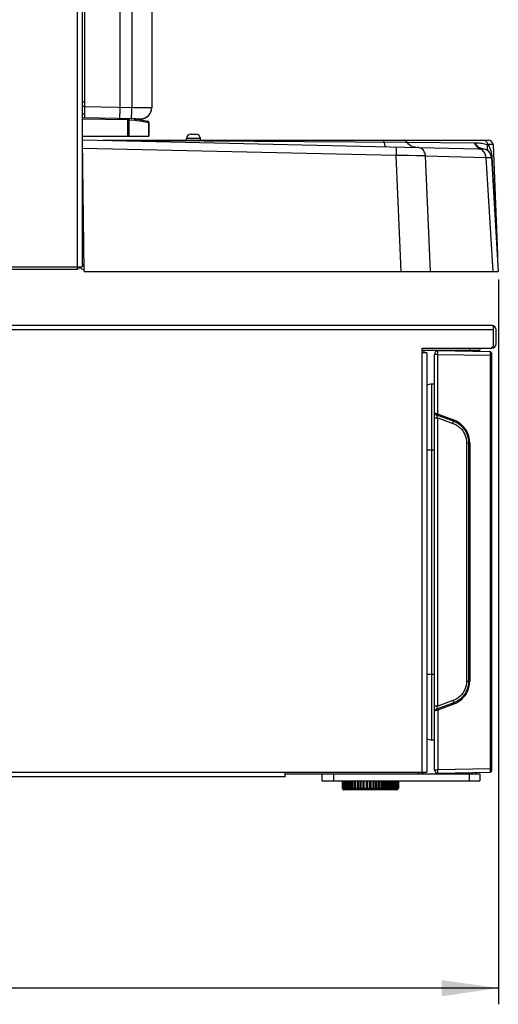
# Model space of a CAD drawing. Units: millimetres. Extents: x 0 to 420, y 0 to 297.
# Drawn here: x 226 to 256, y 119 to 179 of the extents above; entities that cross this region are included whole.
import ezdxf

# ---------------------------------------------------------------- set-up
doc = ezdxf.new("R2010")
doc.units = ezdxf.units.MM
doc.header["$LTSCALE"] = 23.1
doc.layers.get('0').update_dxf_attribs({"linetype": 'CONTINUOUS'})
doc.styles.get("Standard").update_dxf_attribs({"font": 'txt', "width": 0.85})
doc.dimstyles.new('DIMSTYLE_1', dxfattribs={"dimtxt": 3.5, "dimasz": 3.5, "dimexe": 1, "dimexo": 0.5, "dimgap": 0.875, "dimtad": 1, "dimlfac": 7.058824, "dimdsep": 46, "dimtxsty": 'Standard', "dimblk": '_FILLED', "dimblk1": '_FILLED', "dimblk2": '_FILLED', "dimcen": 0.09, "dimadec": 0, "dimazin": 0, "dimtp": 0.8, "dimtm": 0.8, "dimtfac": 1, "dimtofl": 0, "dimtmove": 0, "dimatfit": 3, "dimldrblk": '_FILLED', "dimfxl": 1, "dimtolj": 1, "dimarcsym": 0})

# ---------------------------------------------------------------- blocks, each defined once
blk = doc.blocks.new('_FILLED')
at = {"color": 0, "linetype": 'ByBlock'}
blk.add_solid([(0, 0), (-1, 0.143), (-1, -0.143)], dxfattribs=at)
blk = doc.blocks.new('*D1')
at = {"color": 2, "linetype": 'Continuous'}
for p, q in [((170.173, 163.804), (170.173, 118.57)), ((255.533, 163.379), (255.533, 118.57)), ((170.173, 119.57), (212.853, 119.57)), ((255.533, 119.57), (212.853, 119.57))]:
    blk.add_line(p, q, dxfattribs=at)
at = {"color": 2, "linetype": 'Continuous', "xscale": 3.5, "yscale": 3.5, "zscale": 3.5, "rotation": 180}
blk.add_blockref('_FILLED', (170.173, 119.57), dxfattribs=at)
at = {"color": 2, "linetype": 'Continuous', "xscale": 3.5, "yscale": 3.5, "zscale": 3.5}
blk.add_blockref('_FILLED', (255.533, 119.57), dxfattribs=at)

msp = doc.modelspace()

# ---------------------------------------------------------------- linework, layer by layer
at = {"color": 9, "linetype": 'Continuous'}
for p, q in [((229.4908, 164.1627), (229.4908, 243.7085)), ((229.7741, 243.8502), (229.7741, 164.1627)), ((232.1244, 174.0416), (232.1244, 194.0351)), ((232.8528, 194.035), (232.8524, 174.0289)), ((234.0808, 183.3252), (234.0808, 174.0193)), ((229.7741, 174.3627), (229.9299, 174.3627)), ((229.9299, 174.0799), (232.9658, 174.0272)), ((232.1225, 173.9446), (232.1244, 174.0416)), ((232.851, 173.9347), (232.8528, 174.0289)), ((232.9658, 174.0272), (233.3816, 174.0223)), ((233.3816, 174.0223), (233.5605, 174.021)), ((233.5605, 174.021), (233.9751, 174.0202)), ((233.9751, 174.0202), (234.031, 174.0199)), ((232.5798, 173.2514), (229.7883, 173.3001)), ((232.5798, 173.2514), (232.581, 173.3222)), ((232.5798, 173.2514), (232.5798, 172.2377)), ((232.6558, 173.2502), (233.0258, 173.2438)), ((232.6558, 173.2502), (232.6558, 172.2377)), ((233.0618, 173.2403), (233.1639, 173.2224)), ((233.0639, 173.31), (233.0666, 173.3099)), ((233.0666, 173.3099), (233.0672, 173.3098)), ((233.1639, 173.2224), (233.4367, 173.1752)), ((233.3432, 173.3114), (233.3659, 173.311)), ((233.4367, 173.1752), (233.7856, 173.1168)), ((233.7856, 173.1168), (233.8623, 173.1036)), ((233.8356, 173.1683), (233.8325, 173.1684)), ((233.8623, 173.1036), (233.8873, 173.0992)), ((233.8891, 173.0988), (233.8895, 173.0987)), ((233.8895, 173.0988), (233.8901, 173.0987)), ((233.8901, 173.0987), (233.8907, 173.0987)), ((233.8935, 173.0987), (233.8936, 173.0986)), ((236.5125, 172.3793), (236.8033, 172.3793)), ((231.0449, 171.9968), (248.4128, 171.9968)), ((231.052, 171.9968), (249.787, 171.8721)), ((237.089, 172.1009), (236.2303, 172.1009)), ((249.6782, 171.9968), (254.6176, 171.9968)), ((249.787, 171.8721), (249.8889, 171.8712)), ((254.0326, 171.8443), (254.0932, 171.8435)), ((254.8531, 171.7364), (254.8562, 171.7351)), ((254.8716, 171.7288), (254.8745, 171.7276)), ((254.8772, 171.7264), (254.8798, 171.7253)), ((249.206, 171.0532), (229.7948, 171.4926)), ((254.262, 171.5987), (254.21, 171.6517)), ((254.3193, 171.5534), (254.262, 171.5987)), ((254.2798, 171.4694), (254.5466, 171.4633)), ((254.3435, 171.4633), (254.2798, 171.4694)), ((254.3365, 171.5142), (254.4038, 171.4874)), ((254.4038, 171.4874), (254.4742, 171.4702)), ((254.4742, 171.4702), (254.5466, 171.4633)), ((255.0828, 171.2758), (255.099, 171.2094)), ((249.513, 163.8793), (249.206, 171.0532)), ((251.0277, 171.0228), (254.7655, 170.9374)), ((254.7646, 170.9374), (254.9962, 170.9343)), ((255.1297, 171.0109), (255.1349, 170.9449)), ((255.1349, 170.9449), (255.482, 164.7373)), ((229.7741, 165.6197), (229.8665, 165.6217)), ((229.7741, 164.7844), (229.8767, 164.7865)), ((171.9741, 164.1627), (229.4908, 164.1627)), ((255.2333, 160.2668), (172.3161, 160.2668)), ((251.7963, 158.9045), (251.7962, 158.9281)), ((251.7962, 158.8762), (251.7963, 158.9045)), ((253.7489, 159.1335), (253.7489, 158.9327)), ((250.8277, 132.9252), (250.8277, 158.8502)), ((250.9411, 158.8502), (250.9411, 158.8785)), ((251.1111, 158.8502), (251.1111, 132.9252)), ((251.7948, 158.7543), (251.5786, 158.7543)), ((251.7948, 158.7543), (255.0228, 158.698)), ((251.7948, 155.0506), (251.7948, 158.7543)), ((251.7958, 158.827), (251.7962, 158.8762)), ((255.0233, 158.7795), (255.0228, 158.698)), ((255.1202, 158.698), (255.0228, 158.698)), ((255.0228, 158.698), (255.0228, 133.134)), ((255.0235, 158.8482), (255.0233, 158.7795)), ((255.0234, 158.8819), (255.0235, 158.8482)), ((251.4014, 156.9192), (251.4014, 134.9127)), ((251.5786, 154.8276), (251.7874, 154.8276)), ((251.7432, 155.0631), (251.7183, 155.0689)), ((251.7183, 155.0024), (251.7291, 154.9986)), ((251.7291, 154.9986), (251.7576, 154.9883)), ((251.7576, 154.9883), (252.771, 154.617)), ((251.7948, 155.0506), (251.7867, 155.0286)), ((251.7874, 154.8276), (252.7254, 154.4862)), ((251.7874, 137.0043), (251.7874, 154.8276)), ((252.7963, 154.6825), (252.7889, 154.6627)), ((252.7463, 154.5443), (252.7581, 154.578)), ((251.1111, 152.8463), (251.5786, 152.8463)), ((253.5644, 153.2881), (253.764, 153.2881)), ((253.5644, 153.2881), (253.5644, 138.5439)), ((253.6958, 153.2881), (253.6958, 138.5439)), ((253.764, 153.2881), (253.764, 138.5439)), ((251.1111, 138.9857), (251.5786, 138.9857)), ((253.5644, 138.5439), (253.764, 138.5439)), ((251.7874, 137.0043), (251.5786, 137.0043)), ((252.771, 137.2149), (251.7575, 136.8436)), ((252.7254, 137.3458), (251.7874, 137.0043)), ((252.7254, 137.3458), (252.7397, 137.3062)), ((252.7787, 137.196), (252.7851, 137.1794)), ((251.7292, 136.8334), (251.7183, 136.8295)), ((251.7183, 136.8295), (251.7194, 136.8322)), ((251.7575, 136.8436), (251.7292, 136.8334)), ((251.7516, 136.7709), (251.7948, 136.7814)), ((251.7867, 136.8033), (251.7793, 136.8231)), ((251.7948, 136.7814), (251.7867, 136.8033)), ((251.7948, 136.7814), (251.7948, 133.0776)), ((172.3161, 132.9252), (242.3277, 132.9252)), ((244.6156, 132.8118), (244.6156, 132.3868)), ((245.324, 132.8118), (245.324, 132.3868)), ((250.7994, 132.8118), (250.7994, 132.9252)), ((251.5786, 133.0776), (251.7948, 133.0776)), ((255.0228, 133.134), (251.7948, 133.0776)), ((251.7956, 133.0227), (251.7948, 133.0776)), ((253.7489, 132.3868), (253.7489, 132.8993)), ((255.1202, 133.134), (255.0228, 133.134)), ((255.0228, 133.134), (255.0235, 133.0046)), ((255.023, 132.9234), (255.0228, 132.9215)), ((245.9327, 131.855), (249.2911, 131.855)), ((246.0021, 131.9052), (245.9983, 131.9052)), ((246.0976, 131.9052), (246.0698, 131.9052)), ((246.1614, 131.9052), (246.2006, 131.9052)), ((246.3283, 131.9052), (246.2719, 131.9052)), ((246.4688, 131.9052), (246.3999, 131.9052)), ((246.6235, 131.9052), (246.5436, 131.9052)), ((246.7907, 131.9052), (246.7013, 131.9052)), ((246.9707, 131.9052), (246.8709, 131.9052)), ((247.1543, 131.9052), (247.0502, 131.9052)), ((247.3439, 131.9052), (247.2367, 131.9052)), ((247.537, 131.9052), (247.4282, 131.9052)), ((247.7311, 131.9052), (247.622, 131.9052)), ((247.9237, 131.9052), (247.8157, 131.9052)), ((248.1121, 131.9052), (248.0068, 131.9052)), ((248.2941, 131.9052), (248.1927, 131.9052)), ((248.4619, 131.9052), (248.3749, 131.9052)), ((248.629, 131.9052), (248.5458, 131.9052)), ((248.7777, 131.9052), (248.7052, 131.9052)), ((248.9111, 131.9052), (248.863, 131.9052)), ((249.0276, 131.9052), (248.986, 131.9052)), ((249.1257, 131.9052), (249.103, 131.9052)), ((249.204, 131.9052), (249.1953, 131.9052))]:
    msp.add_line(p, q, dxfattribs=at)
at = {"color": 6, "linetype": 'Continuous'}
for p, q in [((229.9299, 173.4241), (229.9299, 244.0244)), ((229.9299, 173.6118), (229.7741, 173.6091)), ((233.0163, 173.3146), (233.3432, 173.3114)), ((229.7883, 172.0252), (254.2798, 171.4694)), ((229.8878, 163.8793), (229.7883, 172.0252)), ((236.2274, 171.9968), (236.2293, 172.1009)), ((237.0908, 171.9968), (237.089, 172.1009)), ((248.4128, 171.9968), (249.6782, 171.9968)), ((249.8889, 171.8712), (254.0326, 171.8443)), ((254.6176, 171.9968), (254.9233, 171.9968)), ((255.1407, 171.7254), (254.8807, 171.7249)), ((255.2064, 171.7249), (255.48, 164.9138)), ((249.2071, 171.1262), (249.206, 171.0532)), ((254.5514, 171.4632), (254.5466, 171.4633)), ((254.5529, 171.4631), (254.5514, 171.4632)), ((249.9667, 171.046), (249.206, 171.0532)), ((250.4605, 171.0383), (249.9667, 171.046)), ((251.3333, 163.8793), (251.0276, 171.0228)), ((254.7646, 170.9374), (255.1963, 163.8793)), ((255.1013, 170.9313), (255.5326, 163.8793)), ((171.9741, 164.021), (229.4908, 164.021)), ((229.4908, 164.1627), (229.7726, 164.1627)), ((229.4908, 164.021), (229.4908, 164.1627)), ((229.8878, 163.8793), (255.5326, 163.8793)), ((255.1202, 160.5502), (172.313, 160.5501)), ((255.2333, 159.2752), (255.2333, 160.5265)), ((255.4036, 159.4168), (255.4036, 160.2668)), ((250.8277, 159.1335), (255.1202, 159.1335)), ((250.8277, 158.8502), (250.8277, 159.1335)), ((250.8277, 159.0202), (254.3862, 159.0202)), ((253.3593, 158.9395), (253.3593, 159.0202)), ((254.1385, 158.9259), (254.1385, 159.0202)), ((254.3864, 159.1335), (254.3864, 159.0202)), ((255.2333, 159.2752), (255.0916, 159.1335)), ((251.1111, 158.8502), (250.8277, 158.8502)), ((242.3277, 132.9252), (251.1111, 132.9252)), ((242.3277, 132.6418), (242.3277, 132.9252)), ((250.5869, 132.8118), (254.3862, 132.8118)), ((253.3593, 132.8925), (253.3593, 132.8118)), ((254.1385, 132.9061), (254.1385, 132.8118)), ((254.3864, 132.8118), (254.3864, 132.3868)), ((242.3277, 132.6418), (172.3161, 132.6418)), ((244.6156, 132.3868), (254.3862, 132.3868))]:
    msp.add_line(p, q, dxfattribs=at)
at = {"color": 7, "linetype": 'Continuous'}
for p, q in [((229.9299, 174.0793), (229.7741, 174.0793)), ((233.0163, 173.3146), (229.7883, 173.371)), ((229.7883, 172.2377), (229.7883, 173.371)), ((232.6558, 173.2502), (232.5798, 173.2514)), ((233.0313, 173.3142), (233.0174, 173.3146)), ((233.0416, 173.3134), (233.0272, 173.3143)), ((233.0519, 173.3123), (233.0376, 173.3135)), ((233.0622, 173.3108), (233.048, 173.3124)), ((233.0673, 173.3099), (233.0584, 173.3109)), ((233.0627, 173.31), (233.0634, 173.31)), ((233.0627, 173.31), (233.8328, 173.1682)), ((233.8323, 173.1684), (233.8315, 173.1684)), ((233.8327, 173.1684), (233.8323, 173.1684)), ((233.8895, 173.0988), (233.8895, 172.2377)), ((233.8936, 172.2377), (233.8936, 173.0986)), ((229.7883, 172.2377), (233.8961, 172.2377)), ((229.7741, 170.0135), (229.8129, 170.0135)), ((229.7741, 167.1802), (229.8475, 167.1802)), ((229.5707, 164.021), (229.5758, 164.021)), ((229.5758, 164.1627), (229.5758, 164.021)), ((255.0228, 158.9104), (251.7948, 158.9668)), ((251.5786, 133.0776), (251.5786, 158.7543)), ((255.1202, 133.0207), (255.1202, 158.8091)), ((251.5786, 156.9192), (251.4014, 156.9192)), ((251.4014, 134.9127), (251.5786, 134.9127)), ((242.3277, 132.8118), (250.5869, 132.8118)), ((250.5869, 132.8118), (250.5869, 132.911)), ((251.7948, 132.8652), (255.0228, 132.9215)), ((245.8737, 132.3868), (245.8737, 131.9052)), ((245.8977, 132.3868), (245.8977, 131.9052)), ((245.9434, 132.3868), (245.9434, 131.9052)), ((245.9983, 131.9052), (245.9983, 132.3868)), ((246.0103, 132.3868), (246.0103, 131.9052)), ((246.0698, 131.9052), (246.0698, 132.3868)), ((246.0976, 132.3868), (246.0976, 131.9052)), ((246.1614, 131.9052), (246.1614, 132.3868)), ((246.2041, 132.3868), (246.2041, 131.9052)), ((246.2719, 131.9052), (246.2718, 132.3868)), ((246.3283, 132.3868), (246.3283, 131.9052)), ((246.3999, 131.9052), (246.3999, 132.3868)), ((246.4688, 132.3868), (246.4688, 131.9052)), ((246.5436, 131.9052), (246.5436, 132.3868)), ((246.6235, 132.3868), (246.6235, 131.9052)), ((246.7013, 131.9052), (246.7013, 132.3868)), ((246.7907, 132.3868), (246.7907, 131.9052)), ((246.8709, 131.9052), (246.8709, 132.3868)), ((246.9679, 132.3868), (246.9679, 131.9052)), ((247.0502, 131.9052), (247.0502, 132.3868)), ((247.153, 132.3868), (247.153, 131.9052)), ((247.2367, 131.9052), (247.2367, 132.3868)), ((247.3436, 132.3868), (247.3436, 131.9052)), ((247.4282, 131.9052), (247.4282, 132.3868)), ((247.537, 132.3868), (247.537, 131.9052)), ((247.622, 131.9052), (247.622, 132.3868)), ((247.7311, 131.9052), (247.7311, 132.3868)), ((247.8159, 132.3868), (247.8159, 131.9052)), ((247.9237, 131.9052), (247.9237, 132.3868)), ((248.0068, 131.9052), (248.0068, 132.3868)), ((248.1121, 131.9052), (248.1121, 132.3868)), ((248.1949, 131.9052), (248.1949, 132.3868)), ((248.2941, 131.9052), (248.2941, 132.3868)), ((248.3751, 131.9052), (248.3751, 132.3868)), ((248.4619, 131.9052), (248.4619, 132.3868)), ((248.5458, 131.9052), (248.5458, 132.3868)), ((248.629, 131.9052), (248.629, 132.3868)), ((248.7049, 131.9052), (248.7049, 132.3868)), ((248.7777, 132.3868), (248.7777, 131.9052)), ((248.8504, 132.3868), (248.8504, 131.9052)), ((248.9111, 132.3868), (248.9111, 131.9052)), ((248.9802, 132.3868), (248.9802, 131.9052)), ((249.0276, 132.3868), (249.0276, 131.9052)), ((249.0928, 132.3868), (249.0928, 131.9052)), ((249.1257, 132.3868), (249.1257, 131.9052)), ((249.1866, 132.3868), (249.1866, 131.9052)), ((249.204, 132.3868), (249.204, 131.9052)), ((249.2604, 132.3868), (249.2604, 131.9052)), ((249.3133, 132.3868), (249.3133, 131.9052)), ((249.3446, 132.3868), (249.3446, 131.9052)), ((249.3538, 132.3868), (249.3538, 131.9052)), ((245.8738, 131.9052), (245.9983, 131.9052)), ((249.2411, 131.8343), (245.9827, 131.8343)), ((246.0105, 131.9052), (246.0698, 131.9052)), ((246.0976, 131.9052), (246.1614, 131.9052)), ((246.204, 131.9052), (246.2708, 131.9052)), ((246.3283, 131.9052), (246.3979, 131.9052)), ((246.4687, 131.9052), (246.5436, 131.9052)), ((246.6235, 131.9052), (246.7013, 131.9052)), ((246.7907, 131.9052), (246.8709, 131.9052)), ((246.968, 131.9052), (247.0502, 131.9052)), ((247.1531, 131.9052), (247.2367, 131.9052)), ((247.3437, 131.9052), (247.4282, 131.9052)), ((247.5371, 131.9052), (247.622, 131.9052)), ((247.7311, 131.9052), (247.8159, 131.9052)), ((247.9237, 131.9052), (248.0068, 131.9052)), ((248.1121, 131.9052), (248.1949, 131.9052)), ((248.2941, 131.9052), (248.3749, 131.9052)), ((248.464, 131.9052), (248.5458, 131.9052)), ((248.629, 131.9052), (248.7049, 131.9052)), ((248.7777, 131.9052), (248.8504, 131.9052)), ((248.9111, 131.9052), (248.9802, 131.9052)), ((249.0276, 131.9052), (249.0928, 131.9052)), ((249.1257, 131.9052), (249.1866, 131.9052)), ((249.204, 131.9052), (249.3123, 131.9052)), ((249.3233, 131.9052), (249.3443, 131.9052))]:
    msp.add_line(p, q, dxfattribs=at)
at = {"color": 9, "linetype": 'Continuous'}
for points in [[(232.0874, 173.3333), (232.0907, 173.3393), (232.0941, 173.3571), (232.0977, 173.3864), (232.1012, 173.4263), (232.1047, 173.4761), (232.1082, 173.5354), (232.1115, 173.6033), (232.1146, 173.6789), (232.1176, 173.7616), (232.1202, 173.8508), (232.1225, 173.9446)], [(232.8143, 173.3206), (232.8178, 173.3263), (232.8214, 173.3438), (232.8251, 173.373), (232.8288, 173.4125), (232.8324, 173.4613), (232.836, 173.5203), (232.8395, 173.5891), (232.8428, 173.6657), (232.8459, 173.7501), (232.8486, 173.8408), (232.851, 173.9347)], [(234.031, 174.0199), (234.0791, 174.0194), (234.0808, 174.0193)], [(232.6533, 173.321), (232.6539, 173.3198), (232.6545, 173.3164), (232.655, 173.311), (232.6555, 173.3038), (232.6558, 173.295), (232.656, 173.285), (232.656, 173.2739), (232.656, 173.2622), (232.6558, 173.2501)], [(233.0258, 173.2438), (233.0259, 173.2563), (233.0256, 173.2685), (233.0249, 173.2798), (233.024, 173.29), (233.0228, 173.2986), (233.0214, 173.3056), (233.0198, 173.3106), (233.018, 173.3136), (233.0163, 173.3146)], [(233.0258, 173.2438), (233.0298, 173.2437), (233.0339, 173.2435), (233.0379, 173.2433), (233.0419, 173.243), (233.0459, 173.2426), (233.0499, 173.2421), (233.0539, 173.2416), (233.0578, 173.241), (233.0618, 173.2403)], [(233.0627, 173.31), (233.0645, 173.3086), (233.0658, 173.305), (233.0667, 173.2996), (233.0671, 173.2924), (233.067, 173.2838), (233.0663, 173.2738), (233.0652, 173.2629), (233.0637, 173.2516), (233.0618, 173.2403)], [(248.4599, 171.8831), (248.456, 171.9056), (248.4517, 171.926), (248.4469, 171.9442), (248.4418, 171.9599), (248.4364, 171.973), (248.4307, 171.9833), (248.4249, 171.9908), (248.4189, 171.9953), (248.4128, 171.9968)], [(248.4599, 171.8831), (248.4675, 171.8277), (248.4763, 171.7766), (248.4863, 171.731), (248.4971, 171.6918), (248.5088, 171.6592), (248.5212, 171.6334), (248.5344, 171.6145), (248.5478, 171.6031), (248.5615, 171.5991)], [(249.8889, 171.8712), (249.8725, 171.8957), (249.8537, 171.918), (249.8329, 171.938), (249.8103, 171.9554), (249.7861, 171.9699), (249.7604, 171.9815), (249.7337, 171.99), (249.7062, 171.9951), (249.6782, 171.9968)], [(250.2033, 171.5972), (250.1403, 171.6265), (250.0799, 171.6635), (250.0241, 171.7074), (249.9735, 171.7569), (249.9283, 171.8118), (249.8889, 171.8712)], [(254.0326, 171.8443), (254.0687, 171.7717), (254.1116, 171.7051), (254.1606, 171.6454), (254.2147, 171.5935), (254.2733, 171.5498), (254.3365, 171.5142)], [(254.0932, 171.8435), (254.1776, 171.8412), (254.2621, 171.8367), (254.3463, 171.8302), (254.4295, 171.8217), (254.5122, 171.8111), (254.5961, 171.7973), (254.6816, 171.7803), (254.7674, 171.76), (254.8531, 171.7364)], [(254.21, 171.6517), (254.1641, 171.7112), (254.1251, 171.7756), (254.0932, 171.8435)], [(254.6176, 171.9968), (254.6565, 171.9929), (254.6944, 171.9814), (254.7302, 171.9626), (254.7629, 171.9369), (254.7916, 171.9052), (254.8155, 171.8682)], [(254.8155, 171.8682), (254.8341, 171.827), (254.8467, 171.7826), (254.8531, 171.7364)], [(254.853, 171.7364), (254.8406, 171.6797), (254.8334, 171.6232), (254.8318, 171.5676), (254.8359, 171.5137), (254.8458, 171.4623), (254.8614, 171.4143), (254.8824, 171.3701), (254.9082, 171.3304), (254.9384, 171.2954)], [(254.8554, 171.5567), (254.8584, 171.6124), (254.8669, 171.6687), (254.8806, 171.7249)], [(254.8593, 171.7339), (254.8656, 171.7313), (254.8687, 171.73)], [(254.8807, 171.7249), (254.921, 171.6624), (254.957, 171.5992)], [(250.3995, 171.5574), (250.3335, 171.5628), (250.2679, 171.5761), (250.2033, 171.5972)], [(251.0277, 171.0228), (251.0199, 171.0924), (251.0044, 171.1601), (250.9813, 171.225), (250.9512, 171.2859), (250.9147, 171.3422), (250.8719, 171.3934), (250.8234, 171.4387), (250.77, 171.4775), (250.7118, 171.5092), (250.6494, 171.5331), (250.5839, 171.5485), (250.5163, 171.5548)], [(254.4444, 171.4891), (254.3805, 171.5166), (254.3193, 171.5534)], [(254.7655, 170.9374), (254.7583, 171.0067), (254.7438, 171.0741), (254.7221, 171.1386), (254.694, 171.1992), (254.6598, 171.2552), (254.6194, 171.3065), (254.5729, 171.3526), (254.5212, 171.3922), (254.4651, 171.4242), (254.4057, 171.4481), (254.3435, 171.4633)], [(254.5748, 171.4621), (254.5096, 171.471), (254.4444, 171.4891)], [(254.9553, 171.2775), (254.9261, 171.3144), (254.9012, 171.3558), (254.8814, 171.4013), (254.867, 171.4503), (254.8583, 171.5024), (254.8554, 171.5567)], [(254.957, 171.5992), (254.9889, 171.5356), (255.0173, 171.4714), (255.0423, 171.4068), (255.064, 171.3416), (255.0828, 171.2758)], [(255.099, 171.2094), (255.112, 171.1431), (255.1221, 171.077), (255.1297, 171.0109)], [(254.9962, 170.9343), (255.0633, 170.933), (255.0843, 170.9324), (255.097, 170.9318), (255.1013, 170.9313)], [(255.1349, 170.9449), (255.1278, 170.9432), (255.1215, 170.9416), (255.1161, 170.94), (255.1115, 170.9384), (255.1078, 170.9369), (255.1049, 170.9354), (255.1028, 170.934), (255.1016, 170.9327), (255.1013, 170.9313)], [(251.7962, 158.9281), (251.7961, 158.9381), (251.796, 158.9466), (251.7958, 158.9538), (251.7956, 158.9594), (251.7954, 158.9635), (251.7951, 158.966), (251.7948, 158.9668)], [(255.0228, 158.9104), (255.023, 158.9086), (255.0232, 158.9032), (255.0233, 158.8942), (255.0234, 158.8819)], [(251.7948, 158.7543), (251.7951, 158.7728), (251.7958, 158.827)], [(251.7183, 155.0689), (251.694, 155.0759), (251.6707, 155.0842), (251.6488, 155.0938), (251.6289, 155.105), (251.6116, 155.1175), (251.5975, 155.1303), (251.5871, 155.1431), (251.5807, 155.1563), (251.5786, 155.1698)], [(251.5786, 155.1698), (251.5804, 155.1494), (251.5861, 155.1277), (251.5958, 155.1056), (251.6093, 155.0838), (251.6263, 155.0631), (251.6464, 155.0439), (251.6689, 155.027), (251.6931, 155.0131), (251.7183, 155.0024)], [(251.7183, 155.0024), (251.7155, 155.0049), (251.7132, 155.009), (251.7116, 155.0146), (251.7109, 155.0215), (251.7109, 155.0294), (251.7116, 155.0384), (251.7132, 155.0483), (251.7155, 155.0586), (251.7183, 155.0689)], [(251.7272, 154.9776), (251.7234, 154.9875), (251.7208, 154.9951), (251.7191, 155.0001), (251.7183, 155.0024)], [(251.7516, 154.9158), (251.7442, 154.9343), (251.7376, 154.9509), (251.7272, 154.9776)], [(251.7948, 155.0506), (251.7861, 155.0527), (251.7432, 155.0631)], [(251.7874, 154.8276), (251.7774, 154.8513), (251.7682, 154.8741), (251.7516, 154.9158)], [(251.7867, 155.0286), (251.7793, 155.0089), (251.7763, 155.001), (251.7736, 154.9941), (251.7714, 154.9886), (251.7699, 154.9852), (251.7693, 154.9841)], [(252.7963, 154.6825), (252.6851, 154.7236), (251.7948, 155.0506)], [(252.7889, 154.6627), (252.782, 154.6443), (252.7789, 154.6365), (252.7762, 154.6296), (252.7739, 154.6239), (252.7722, 154.6196), (252.771, 154.617)], [(253.764, 153.2881), (253.7555, 153.4419), (253.7326, 153.591), (253.6954, 153.7352), (253.643, 153.876), (253.5762, 154.012), (253.4972, 154.1393), (253.4057, 154.2574), (253.302, 154.3667), (253.1889, 154.4641), (253.0674, 154.5487), (252.9365, 154.6215), (252.7963, 154.6825)], [(252.7254, 154.4862), (252.7326, 154.506), (252.7463, 154.5443)], [(252.7254, 154.4862), (252.8476, 154.4338), (252.9615, 154.3712), (253.0671, 154.2985), (253.1651, 154.2147), (253.2548, 154.1208), (253.3338, 154.0194), (253.402, 153.9105), (253.4596, 153.7941), (253.5048, 153.6734), (253.537, 153.5493), (253.5569, 153.4209), (253.5644, 153.2881)], [(252.7581, 154.578), (252.7629, 154.5918), (252.7667, 154.6031), (252.7694, 154.6116), (252.771, 154.617)], [(252.771, 154.6171), (252.9022, 154.5609), (253.0274, 154.4917), (253.1451, 154.4101), (253.2541, 154.3167), (253.3533, 154.2125), (253.4415, 154.0987), (253.5176, 153.9765), (253.581, 153.8472), (253.6309, 153.7123), (253.6668, 153.5732), (253.6885, 153.4313), (253.6958, 153.2881)], [(253.5644, 138.5439), (253.5569, 138.4111), (253.537, 138.2827), (253.5048, 138.1586), (253.4596, 138.0379), (253.402, 137.9215), (253.3338, 137.8125), (253.2548, 137.7112), (253.1651, 137.6173), (253.0671, 137.5335), (252.9615, 137.4608), (252.8476, 137.3982), (252.7254, 137.3458)], [(253.6958, 138.5439), (253.6885, 138.4007), (253.6669, 138.2589), (253.631, 138.1198), (253.5811, 137.9849), (253.5177, 137.8555), (253.4415, 137.7332), (253.3533, 137.6195), (253.2541, 137.5152), (253.145, 137.4218), (253.0273, 137.3402), (252.9022, 137.271), (252.771, 137.2149)], [(252.7963, 137.1495), (252.9367, 137.2106), (253.0677, 137.2835), (253.1892, 137.3681), (253.3023, 137.4656), (253.406, 137.5749), (253.4974, 137.693), (253.5763, 137.8201), (253.643, 137.956), (253.6954, 138.0968), (253.7326, 138.241), (253.7555, 138.39), (253.764, 138.5439)], [(251.768, 136.9574), (251.7772, 136.9803), (251.7874, 137.0043)], [(251.7948, 136.7814), (251.9061, 136.822), (252.7963, 137.1495)], [(252.7397, 137.3062), (252.7526, 137.2699), (252.7581, 137.2541), (252.7628, 137.2404), (252.7666, 137.229), (252.7694, 137.2204), (252.771, 137.2149)], [(252.771, 137.2149), (252.7721, 137.2124), (252.7738, 137.2084), (252.7761, 137.2028), (252.7787, 137.196)], [(252.7851, 137.1794), (252.7926, 137.1596), (252.7963, 137.1495)], [(251.5786, 136.6622), (251.5806, 136.6833), (251.5864, 136.7051), (251.596, 136.7269), (251.6093, 136.7481), (251.6258, 136.7684), (251.6452, 136.7871), (251.6673, 136.8038), (251.6917, 136.8181), (251.7183, 136.8295)], [(251.5786, 136.6622), (251.5807, 136.6757), (251.5871, 136.6888), (251.5975, 136.7017), (251.6115, 136.7145), (251.6288, 136.727), (251.6487, 136.7382), (251.6706, 136.7478), (251.694, 136.7561), (251.7183, 136.7631)], [(251.7183, 136.7631), (251.7154, 136.7735), (251.7131, 136.7839), (251.7116, 136.7938), (251.7109, 136.8026), (251.7109, 136.8104), (251.7116, 136.8172), (251.7131, 136.8229), (251.7154, 136.827), (251.7183, 136.8295)], [(251.7183, 136.7631), (251.7265, 136.765), (251.7516, 136.7709)], [(251.7194, 136.8322), (251.7239, 136.8457), (251.7276, 136.8558), (251.7444, 136.8983)], [(251.7444, 136.8983), (251.7516, 136.9162), (251.768, 136.9574)], [(251.7793, 136.8231), (251.7763, 136.831), (251.7736, 136.8379), (251.7714, 136.8433), (251.7699, 136.8467), (251.7693, 136.8479)], [(251.7948, 132.8652), (251.7952, 132.867), (251.7956, 132.8724), (251.7959, 132.8814), (251.7961, 132.8936), (251.7963, 132.9091), (251.7963, 132.9274), (251.7963, 132.9483), (251.7961, 132.9714), (251.7956, 133.0227)], [(255.0235, 133.0046), (255.0235, 132.9655), (255.0234, 132.9501), (255.0233, 132.9378), (255.0232, 132.9288), (255.023, 132.9234)], [(248.4468, 131.8472), (248.4442, 131.8438), (248.4415, 131.841), (248.4386, 131.8386), (248.4357, 131.8368), (248.4327, 131.8354), (248.4296, 131.8346), (248.4265, 131.8343)], [(248.4515, 131.8551), (248.4492, 131.8509), (248.4468, 131.8472)], [(248.4515, 131.8551), (248.4536, 131.8596), (248.4555, 131.8645), (248.4572, 131.8697), (248.4586, 131.8751), (248.4598, 131.8808), (248.4607, 131.8867), (248.4614, 131.8927), (248.4618, 131.8989), (248.4619, 131.9052)]]:
    msp.add_lwpolyline(points, dxfattribs=at)
at = {"color": 6, "linetype": 'Continuous'}
for points in [[(233.4801, 173.3192), (233.4888, 173.3206), (233.4975, 173.3221), (233.5062, 173.3237), (233.515, 173.3255), (233.5237, 173.3274), (233.5326, 173.3293), (233.5414, 173.3314), (233.5502, 173.3337), (233.5591, 173.336), (233.568, 173.3385), (233.5769, 173.3412), (233.5858, 173.3439), (233.5948, 173.3468), (233.6037, 173.3498), (233.6127, 173.353), (233.6216, 173.3563), (233.6306, 173.3597), (233.6396, 173.3633), (233.6485, 173.367), (233.6575, 173.3709), (233.6665, 173.3749), (233.6754, 173.3791), (233.6844, 173.3834), (233.6933, 173.3879), (233.7023, 173.3925), (233.7112, 173.3972), (233.72, 173.4022), (233.7289, 173.4072), (233.7377, 173.4125), (233.7465, 173.4178), (233.7553, 173.4234), (233.764, 173.4291), (233.7727, 173.4349), (233.7814, 173.441), (233.79, 173.4471), (233.7985, 173.4535), (233.807, 173.46), (233.8155, 173.4666), (233.8238, 173.4735), (233.8322, 173.4804), (233.8404, 173.4876), (233.8486, 173.4949), (233.8567, 173.5024), (233.8647, 173.51), (233.8727, 173.5178), (233.8805, 173.5258), (233.8883, 173.5339), (233.8959, 173.5422), (233.9035, 173.5506), (233.911, 173.5592), (233.9184, 173.568), (233.9256, 173.5769), (233.9328, 173.586), (233.9398, 173.5952), (233.9467, 173.6046), (233.9535, 173.6142), (233.9601, 173.6239), (233.9667, 173.6338), (233.9731, 173.6438), (233.9793, 173.654), (233.9854, 173.6644), (233.9914, 173.6749), (233.9972, 173.6855), (234.0029, 173.6963), (234.0083, 173.7073), (234.0137, 173.7184), (234.0188, 173.7296), (234.0238, 173.741), (234.0286, 173.7526), (234.0333, 173.7642), (234.0377, 173.7761), (234.0419, 173.788), (234.046, 173.8001), (234.0499, 173.8123), (234.0535, 173.8247), (234.0569, 173.8371), (234.0602, 173.8497), (234.0632, 173.8624), (234.066, 173.8752), (234.0685, 173.8882), (234.0709, 173.9012), (234.073, 173.9143), (234.0746, 173.9262)], [(234.0748, 173.9276), (234.0764, 173.9409), (234.0778, 173.9543), (234.0789, 173.9678), (234.0798, 173.9814), (234.0804, 173.9951), (234.0807, 174.0089), (234.0808, 174.0193)], [(233.3656, 173.311), (233.369, 173.311), (233.3742, 173.311), (233.3808, 173.3111), (233.388, 173.3112), (233.3955, 173.3114), (233.4036, 173.3117), (233.4118, 173.3121), (233.4202, 173.3126), (233.4287, 173.3132), (233.4373, 173.314), (233.4458, 173.3148), (233.4543, 173.3157)], [(233.4543, 173.3157), (233.4629, 173.3168), (233.4715, 173.318), (233.4801, 173.3192)], [(255.2064, 171.7249), (255.2023, 171.725), (255.1899, 171.7252), (255.1407, 171.7254)], [(249.18, 171.5851), (249.1847, 171.5806), (249.189, 171.5674), (249.193, 171.5459), (249.1966, 171.5166), (249.1997, 171.4801), (249.2024, 171.4361)], [(249.2024, 171.4361), (249.2045, 171.3849), (249.2061, 171.3272), (249.2071, 171.2642), (249.2074, 171.1969), (249.2071, 171.1262)], [(254.5748, 171.4621), (254.5717, 171.4623), (254.5686, 171.4624), (254.5655, 171.4626), (254.5624, 171.4628), (254.5592, 171.4629), (254.5561, 171.463)], [(250.8459, 171.0292), (250.7315, 171.0324), (250.4605, 171.0383)], [(251.0276, 171.0228), (250.9449, 171.0261), (250.8459, 171.0292)]]:
    msp.add_lwpolyline(points, dxfattribs=at)
at = {"color": 7, "linetype": 'Continuous'}
for points in [[(233.8907, 173.0987), (233.8906, 173.1001), (233.8898, 173.1099), (233.8876, 173.1193), (233.8843, 173.128), (233.88, 173.1361), (233.8748, 173.1434), (233.8689, 173.1498), (233.8626, 173.1552), (233.8558, 173.1597), (233.8489, 173.1633), (233.8422, 173.1659), (233.8359, 173.1677), (233.8327, 173.1684)], [(233.8936, 173.0987), (233.8935, 173.1027), (233.8915, 173.1159), (233.8871, 173.1285), (233.8804, 173.1399), (233.872, 173.1496), (233.8625, 173.1574), (233.8521, 173.1632), (233.8416, 173.167), (233.8356, 173.1683)]]:
    msp.add_lwpolyline(points, dxfattribs=at)
at = {"color": 6, "linetype": 'Continuous'}
for centre, radius, start, end in [((233.3724, 174.0193), 0.7083, 269, 360), ((236.5125, 172.096), 0.2833, 90.000127, 178.99967), ((236.8057, 172.096), 0.2833, 1.000343, 89.999873), ((254.5357, 170.8967), 0.5667, 3.50007, 86.043766), ((255.1202, 160.2668), 0.2833, 0, 90), ((255.1202, 159.4168), 0.2833, 270, 360)]:
    msp.add_arc(centre, radius, start, end, dxfattribs=at)
at = {"color": 7, "linetype": 'Continuous'}
for centre, radius, start, end in [((233.0113, 173.0314), 0.2833, 79.566038, 89), ((233.8187, 173.0988), 0.0708, 0, 79.566038), ((229.9299, 164.3468), 0.3542, 211.402771, 262.91935), ((229.9299, 164.3468), 0.1417, 180, 250.894912), ((251.7911, 158.7543), 0.2125, 88.999992, 180), ((255.0211, 158.8113), 0.0992, 0, 89), ((251.4015, 156.388), 0.5312, 90.01404, 123.218604), ((251.4015, 135.444), 0.5312, 236.779425, 269.98596), ((251.7911, 133.0776), 0.2125, 179.999994, 271), ((255.0211, 133.0207), 0.0992, 271, 360), ((245.9827, 131.9052), 0.0708, 180, 270.016014), ((249.2411, 131.9052), 0.0708, 269.983986, 360)]:
    msp.add_arc(centre, radius, start, end, dxfattribs=at)
at = {"color": 9, "linetype": 'Continuous'}
for centre, radius, start, end in [((254.9233, 171.7135), 0.2833, 2.299625, 89.99955), ((250.7994, 158.8785), 0.1417, 0, 80.143437), ((250.7994, 132.9535), 0.1417, 279.856563, 349.795257)]:
    msp.add_arc(centre, radius, start, end, dxfattribs=at)
at = {"color": 6, "linetype": 'Continuous'}
msp.add_ellipse((255.1202, 160.2668), major_axis=(0, 0.2833), ratio=0.9975, start_param=-0.4115168, end_param=0, dxfattribs=at)

# ---------------------------------------------------------------- dimensions: what is measured, and where the dimension line sits
at = {"color": 2, "linetype": 'Continuous'}
dim = msp.add_linear_dim(base=(255.5326, 119.5698), p1=(170.1733, 164.3043), p2=(255.5326, 163.8793), dimstyle='DIMSTYLE_1', dxfattribs=at)
dim.commit()
dim.dimension.update_dxf_attribs({"geometry": '*D1', "text_midpoint": (208.728, 119.5698), "dimtype": 160})

doc.saveas('drawing.dxf')
